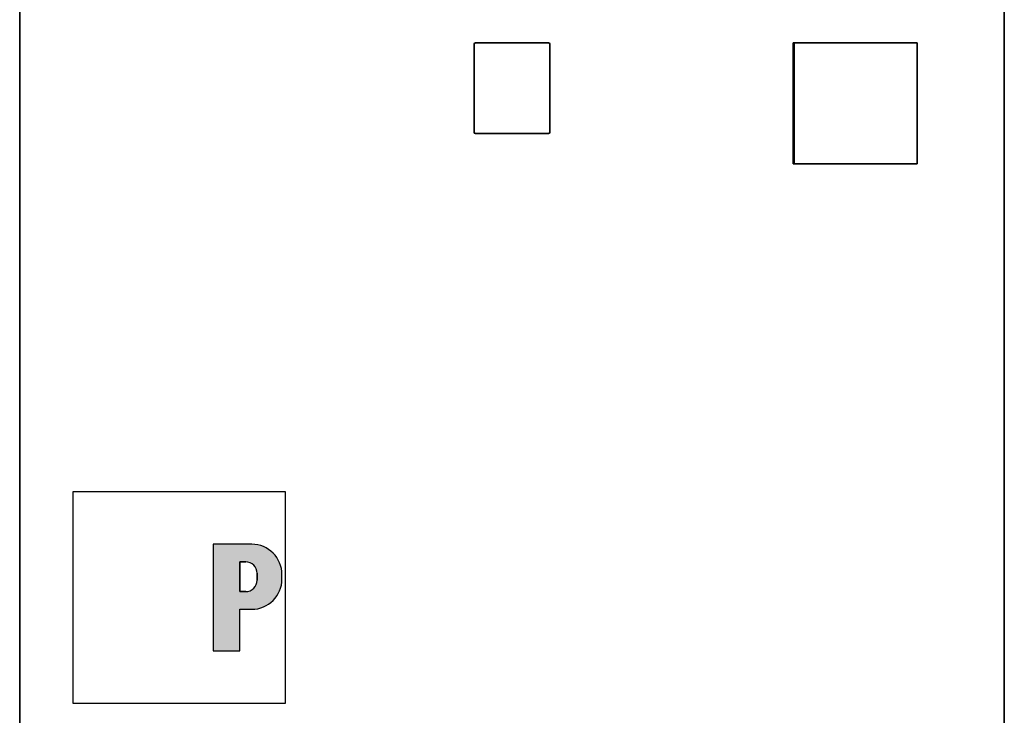
# Model space of a CAD drawing. Units: millimetres. Extents: x 490 to 3661, y 910 to 5602.
# Drawn here: x 2361 to 3661, y 3188 to 4107 of the extents above; entities that cross this region are included whole.
import ezdxf

# ---------------------------------------------------------------- set-up
doc = ezdxf.new("R2010")
doc.units = ezdxf.units.MM
doc.header["$LTSCALE"] = 20
for name, color, linetype, lineweight in [('Schraffur (ISO)', 7, 'Continuous', 18), ('Sichtbar (ISO)', 7, 'Continuous', 35), ('Skizziergeometrie (ISO)', 7, 'Continuous', 25)]:
    doc.layers.add(name, color=color, linetype=linetype, lineweight=lineweight)

# ---------------------------------------------------------------- blocks, each defined once
blk = doc.blocks.new('P gross')
at = {"layer": 'Schraffur (ISO)'}
h = blk.add_hatch(color=256, dxfattribs=at)
edge = h.paths.add_edge_path(flags=0)
edge.add_line((8.77, 4.69), (7.98, 4.69))
edge.add_line((7.98, 4.69), (7.98, 0.78))
edge.add_line((7.98, 0.78), (8.77, 0.78))
edge.add_arc((8.77, 2.28), 1.5, 270, 360)
edge.add_line((10.27, 2.28), (10.27, 3.19))
edge.add_arc((8.77, 3.19), 1.5, 0, 90)
edge = h.paths.add_edge_path()
edge.add_line((4.48, 7.03), (4.48, -7.03))
edge.add_line((4.48, -7.03), (7.98, -7.03))
edge.add_line((7.98, -7.03), (7.98, -1.56))
edge.add_line((7.98, -1.56), (9.56, -1.56))
edge.add_arc((9.56, 2.44), 4, 270, 360)
edge.add_line((13.56, 2.44), (13.56, 3.03))
edge.add_arc((9.56, 3.03), 4, 0, 90)
edge.add_line((9.56, 7.03), (4.48, 7.03))
for p, q in [((4.48, 7.03), (4.48, -7.03)), ((9.56, 7.03), (4.48, 7.03)), ((8.77, 4.69), (7.98, 4.69)), ((7.98, 4.69), (7.98, 0.78)), ((10.27, 2.28), (10.27, 3.19)), ((13.56, 2.44), (13.56, 3.03)), ((7.98, 0.78), (8.77, 0.78)), ((7.98, -1.56), (9.56, -1.56)), ((7.98, -7.03), (7.98, -1.56)), ((4.48, -7.03), (7.98, -7.03))]:
    blk.add_line(p, q)
for centre, radius, start, end in [((9.56, 3.03), 4, 0, 90), ((8.77, 3.19), 1.5, 0, 90), ((8.77, 2.28), 1.5, 270, 0), ((9.56, 2.44), 4, 270, 0)]:
    blk.add_arc(centre, radius, start, end)
at = {"layer": 'Skizziergeometrie (ISO)'}
for p, q in [((-14, 14.01), (14, 14.01)), ((-14, -14.01), (-14, 14.01)), ((14, 14.01), (14, -14.01)), ((4.48, 7.03), (4.48, -7.03)), ((9.56, 7.03), (4.48, 7.03)), ((7.98, 0.78), (7.98, 4.69)), ((7.98, 4.69), (8.77, 4.69)), ((10.27, 3.19), (10.27, 2.28)), ((13.56, 2.44), (13.56, 3.03)), ((8.77, 0.78), (7.98, 0.78)), ((7.98, -7.03), (7.98, -1.56)), ((7.98, -1.56), (9.56, -1.56)), ((4.48, -7.03), (7.98, -7.03)), ((14, -14.01), (-14, -14.01))]:
    blk.add_line(p, q, dxfattribs=at)
for centre, radius, start, end in [((9.56, 3.03), 4, 0, 90), ((8.77, 3.19), 1.5, 0, 90), ((8.77, 2.28), 1.5, 270, 0), ((9.56, 2.44), 4, 270, 0)]:
    blk.add_arc(centre, radius, start, end, dxfattribs=at)

msp = doc.modelspace()

# ---------------------------------------------------------------- linework, layer by layer
at = {"layer": 'Sichtbar (ISO)'}
for p, q in [((2360.6, 5076.2), (2360.6, 3141.2)), ((3660.6, 5076.2), (3660.6, 3141.2)), ((2960.6, 3958.2), (2960.6, 4074.2)), ((2962.6, 4076.2), (3058.6, 4076.2)), ((3060.6, 4074.2), (3060.6, 3958.2)), ((3383.1, 4076.2), (3381.7, 4076.2)), ((3381.7, 3916.2), (3381.7, 4076.2)), ((3383.1, 4076.2), (3545.7, 4076.2)), ((3383.1, 3916.2), (3383.1, 4076.2)), ((3545.7, 3916.2), (3545.7, 4076.2)), ((3058.6, 3956.2), (2962.6, 3956.2)), ((3383.1, 3916.2), (3381.7, 3916.2)), ((3383.1, 3916.2), (3545.7, 3916.2))]:
    msp.add_line(p, q, dxfattribs=at)
for centre, start, end in [((2962.6, 4074.2), 90, 180), ((3058.6, 4074.2), 0, 90), ((2962.6, 3958.2), 180, 270), ((3058.6, 3958.2), 270, 0)]:
    msp.add_arc(centre, 2, start, end, dxfattribs=at)

# ---------------------------------------------------------------- block references
at = {"xscale": 10, "yscale": 10, "zscale": 10}
msp.add_blockref('P gross', (2571.3, 3343.8), dxfattribs=at)

doc.saveas('drawing.dxf')
